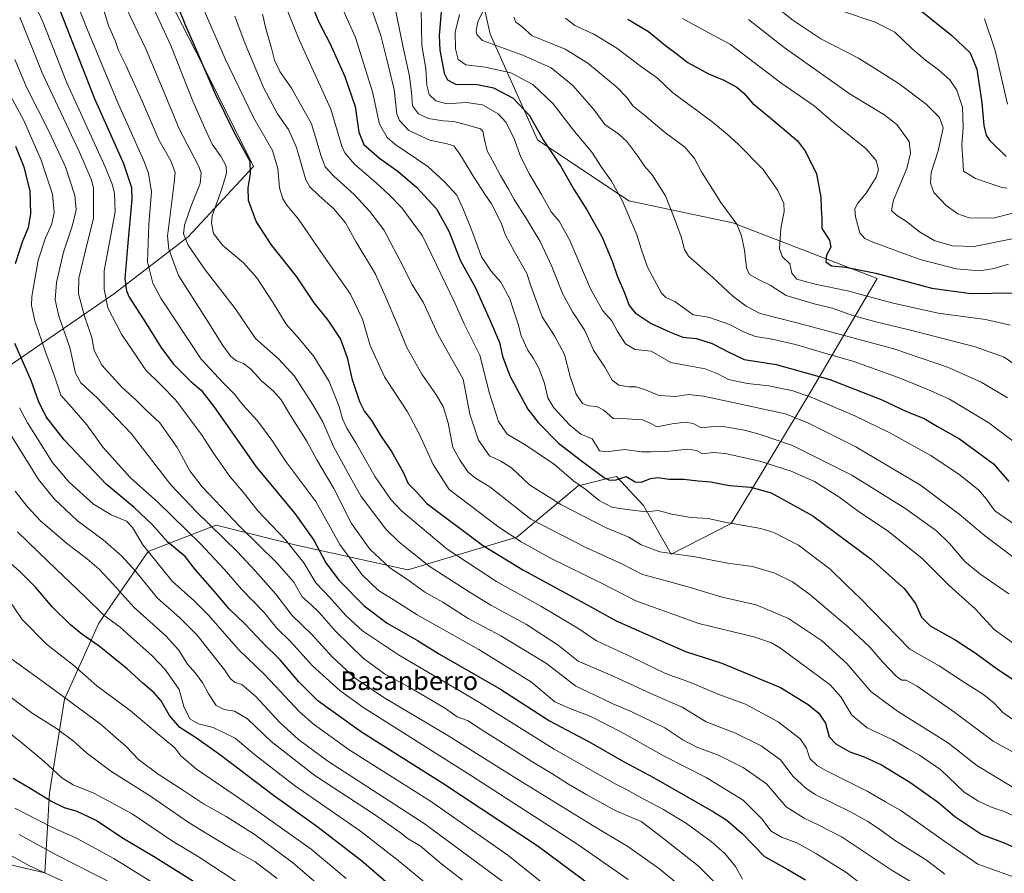
# Model space of a CAD drawing. Units: metres. Extents: x 617129 to 620568, y 4761822 to 4764194.
# Drawn here: x 618119 to 618541, y 4762252 to 4762618 of the extents above; entities that cross this region are included whole.
import ezdxf
from ezdxf.enums import TextEntityAlignment as Align

# ---------------------------------------------------------------- set-up
doc = ezdxf.new("R2010")
doc.units = ezdxf.units.M
doc.header["$MEASUREMENT"] = 0
for name, color, linetype, lineweight in [('Arbolado forestal CxS', 92, 'Continuous', 0), ('Curva de nivel maestra', 36, 'Continuous', 30), ('Curva de nivel normal', 36, 'Continuous', 0), ('Texto cartográfico', 19, 'Continuous', 0)]:
    doc.layers.add(name, color=color, linetype=linetype, lineweight=lineweight)
doc.styles.add('Arial', font='txt', dxfattribs={"height": 0.2})

# ---------------------------------------------------------------- blocks, each defined once
blk = doc.blocks.new('*U150')
at = {"layer": 'Arbolado forestal CxS', "color": 92, "linetype": 'Continuous', "lineweight": 0}
for points in [[(618080.8979, 4762263.1767, 1097.717), (618129.9567, 4762251.8319, 1091.5051), (618131.9915, 4762286.1581, 1074.523), (618138.3859, 4762326.2643, 1060.7983), (618153.1456, 4762358.8719, 1047.3513), (618174.2811, 4762389.6683, 1030.01), (618195.5331, 4762397.8811, 1019.0319), (618203.3253, 4762400.8921, 1014.5953), (618237.1022, 4762392.4985, 1004.5047), (618285.517, 4762381.7789, 989.0782), (618332.2989, 4762395.8047, 970.3613), (618358.6434, 4762417.7863, 956.1906), (618371.822, 4762421.0331, 951.0922), (618372.5159, 4762421.2041, 950.9596), (618375.0936, 4762421.8391, 950.9832), (618386.7075, 4762409.3079, 955.405), (618398.4429, 4762388.5229, 961.3903), (618424.2831, 4762401.6059, 955.9142), (618457.1359, 4762456.0733, 931.4674), (618486.8691, 4762506.6847, 902.5802), (618424.9263, 4762530.5417, 910.1796), (618380.3386, 4762540.0469, 918.9681), (618341.2219, 4762566.1455, 925.7835), (618320.869, 4762611.5739, 914.2256), (618309.311, 4762663.4827, 916.3681)], [(618180.2355, 4762632.3673, 975.7534), (618200.5037, 4762592.6541, 974.3458), (618219.4741, 4762554.8267, 973.3861), (618191.3464, 4762524.5623, 984.2263), (618159.3256, 4762499.9563, 1002.2398), (618114.0654, 4762468.8053, 1027.879), (618053.3834, 4762450.1289, 1058.5688), (618004.5291, 4762447.5047, 1084.6983), (617958.1025, 4762452.5367, 1113.8365), (617927.91, 4762476.2261, 1131.6948), (617912.1326, 4762512.8305, 1129.335), (617906.5314, 4762548.3135, 1118.406), (617872.0049, 4762570.6189, 1114.1158), (617879.335, 4762584.1151, 1106.9308), (617865.723, 4762602.9671, 1101.1109), (617826.3359, 4762604.2929, 1102.3035), (617789.6285, 4762596.1309, 1107.5805), (617763.4889, 4762603.3667, 1106.1733), (617737.2819, 4762615.0491, 1102.2924), (617719.7123, 4762600.8173, 1109.392), (617707.9592, 4762579.6857, 1119.5205), (617683.5641, 4762597.7449, 1110.1111), (617667.3945, 4762617.8301, 1100.5622)]]:
    blk.add_polyline3d(points, dxfattribs=at)
blk = doc.blocks.new('*U161')
at = {"layer": 'Curva de nivel normal', "color": 36, "linetype": 'Continuous', "lineweight": 0}
blk.add_polyline3d([(618117.05, 4762600.68, 1015), (618122.24, 4762588.49, 1015), (618131.7, 4762569.87, 1015), (618138.72, 4762554.56, 1015), (618142.75, 4762542.29, 1015), (618143.43, 4762536.23, 1015), (618141.78, 4762529.54, 1015), (618137.97, 4762518.05, 1015), (618134.9, 4762505.06, 1015), (618134.37, 4762497.61, 1015), (618135.98, 4762490.54, 1015), (618140.58, 4762477.14, 1015), (618143.07, 4762466.13, 1015), (618145.34, 4762461.91, 1015), (618152.28, 4762455.68, 1015), (618167.01, 4762440.23, 1015), (618183.96, 4762418.24, 1015), (618195.08, 4762406.43, 1015), (618212.47, 4762389.69, 1015), (618220.31, 4762381.2, 1015), (618228.92, 4762371.35, 1015), (618235.92, 4762362.13, 1015), (618244.42, 4762354.03, 1015), (618253.33, 4762344.34, 1015), (618262.93, 4762335.25, 1015), (618275.33, 4762326.98, 1015), (618302.73, 4762310.71, 1015), (618333.05, 4762291.71, 1015), (618364.66, 4762272.27, 1015), (618379.94, 4762263.16, 1015), (618393.11, 4762253.86, 1015), (618405.33, 4762243.82, 1015)], dxfattribs=at)
blk = doc.blocks.new('*U162')
at = {"layer": 'Curva de nivel normal', "color": 36, "linetype": 'Continuous', "lineweight": 0}
blk.add_polyline3d([(618119.08, 4762451.18, 1030), (618122.53, 4762444.88, 1030), (618126.26, 4762438.96, 1030), (618133.03, 4762427.92, 1030), (618140.3, 4762419.42, 1030), (618150.83, 4762409.96, 1030), (618158.37, 4762405.38, 1030), (618164.88, 4762402.66, 1030), (618167.58, 4762399.93, 1030), (618171.98, 4762392.45, 1030), (618184.56, 4762376.86, 1030), (618193.86, 4762368.68, 1030), (618200.11, 4762362.33, 1030), (618213, 4762347.54, 1030), (618224.37, 4762336.6, 1030), (618239.18, 4762320.85, 1030), (618244.97, 4762315.69, 1030), (618260.38, 4762304.63, 1030), (618295.36, 4762282.48, 1030), (618328.4, 4762259.42, 1030), (618362.54, 4762232.03, 1030)], dxfattribs=at)
blk = doc.blocks.new('*U163')
at = {"layer": 'Curva de nivel normal', "color": 36, "linetype": 'Continuous', "lineweight": 0}
blk.add_polyline3d([(618113.24, 4762588.82, 1020), (618120.94, 4762574.54, 1020), (618128.35, 4762557.44, 1020), (618133.2, 4762542.9, 1020), (618133.99, 4762534.96, 1020), (618132.93, 4762530.17, 1020), (618130.24, 4762524.19, 1020), (618127.12, 4762514.54, 1020), (618124.36, 4762498.93, 1020), (618124.28, 4762495.16, 1020), (618125.69, 4762488.59, 1020), (618130.34, 4762474.9, 1020), (618134.21, 4762464.37, 1020), (618136.74, 4762456.72, 1020), (618142.54, 4762450.3, 1020), (618147.95, 4762443.9, 1020), (618155.01, 4762434.25, 1020), (618166.7, 4762421.28, 1020), (618178.42, 4762410.73, 1020), (618196.65, 4762392.87, 1020), (618206.86, 4762382.08, 1020), (618214.27, 4762373.45, 1020), (618224.03, 4762363.48, 1020), (618229.43, 4762356.79, 1020), (618235.31, 4762351.07, 1020), (618244.74, 4762340.6, 1020), (618256.49, 4762330.03, 1020), (618266.33, 4762322.86, 1020), (618312.87, 4762293.37, 1020), (618358.12, 4762264.2, 1020), (618380.12, 4762248.97, 1020)], dxfattribs=at)
blk = doc.blocks.new('*U165')
at = {"layer": 'Curva de nivel normal', "color": 36, "linetype": 'Continuous', "lineweight": 0}
blk.add_polyline3d([(618307.96, 4762235.16, 1045), (618281.38, 4762257.08, 1045), (618265.29, 4762269.63, 1045), (618237, 4762289.26, 1045), (618219.88, 4762302.57, 1045), (618211.55, 4762309.51, 1045), (618202.16, 4762314.19, 1045), (618195.78, 4762315.73, 1045), (618192.17, 4762317.88, 1045), (618189.56, 4762323.1, 1045), (618187.5, 4762330.38, 1045), (618184.26, 4762335.14, 1045), (618181.39, 4762339.19, 1045), (618176.02, 4762344.94, 1045), (618166.84, 4762352.99, 1045), (618162.23, 4762357.11, 1045), (618155.35, 4762362.19, 1045), (618147.31, 4762370.03, 1045), (618131.31, 4762385.32, 1045), (618118.15, 4762398.11, 1045)], dxfattribs=at)
blk = doc.blocks.new('*U166')
at = {"layer": 'Curva de nivel normal', "color": 36, "linetype": 'Continuous', "lineweight": 0}
blk.add_polyline3d([(618107.81, 4762263.37, 1090), (618123.4, 4762254.85, 1090), (618138.95, 4762247.6, 1090)], dxfattribs=at)
blk = doc.blocks.new('*U167')
at = {"layer": 'Curva de nivel normal', "color": 36, "linetype": 'Continuous', "lineweight": 0}
blk.add_polyline3d([(618190.83, 4762238.57, 1080), (618159.47, 4762257.89, 1080), (618143.45, 4762266.63, 1080), (618132.92, 4762271.38, 1080), (618117.03, 4762279.47, 1080)], dxfattribs=at)
blk = doc.blocks.new('*U168')
at = {"layer": 'Curva de nivel normal', "color": 36, "linetype": 'Continuous', "lineweight": 0}
blk.add_polyline3d([(618142.18, 4762628.75, 995), (618147.47, 4762615.16, 995), (618160.88, 4762582.82, 995), (618172.43, 4762557.21, 995), (618174.37, 4762551.97, 995), (618175.69, 4762543.87, 995), (618174.53, 4762529.87, 995), (618173.92, 4762513.87, 995), (618176.26, 4762504.66, 995), (618179.65, 4762498.28, 995), (618197.02, 4762472.09, 995), (618206.41, 4762461.96, 995), (618211.19, 4762457.08, 995), (618214.77, 4762452.59, 995), (618221.14, 4762445.73, 995), (618227.2, 4762437.34, 995), (618233.32, 4762428.3, 995), (618246.12, 4762411.02, 995), (618256.48, 4762392.56, 995), (618265.99, 4762379.65, 995), (618273.05, 4762372.84, 995), (618279.27, 4762369.01, 995), (618289.64, 4762362.53, 995), (618315.98, 4762347.6, 995), (618338.55, 4762333.6, 995), (618348.58, 4762325.12, 995), (618355.55, 4762322.18, 995), (618364.08, 4762318.83, 995), (618377.17, 4762312.17, 995), (618395.56, 4762301.86, 995), (618413.44, 4762292.7, 995), (618429.4, 4762282.94, 995), (618437.37, 4762274.96, 995), (618441.42, 4762269.71, 995), (618445.77, 4762267.15, 995), (618452.44, 4762264.62, 995), (618460.78, 4762259.99, 995), (618467.34, 4762255.75, 995), (618473.45, 4762252.14, 995), (618480.14, 4762246.99, 995)], dxfattribs=at)
blk = doc.blocks.new('*U169')
at = {"layer": 'Curva de nivel normal', "color": 36, "linetype": 'Continuous', "lineweight": 0}
blk.add_polyline3d([(618119.26, 4762618.85, 1010), (618128.75, 4762594.96, 1010), (618144.82, 4762560.9, 1010), (618149.86, 4762549.33, 1010), (618150.75, 4762545.63, 1010), (618150.78, 4762532.54, 1010), (618147.3, 4762518.68, 1010), (618144.57, 4762506.86, 1010), (618144.43, 4762500.08, 1010), (618146.99, 4762490.63, 1010), (618150.06, 4762481.44, 1010), (618151.09, 4762475.83, 1010), (618154.32, 4762469.51, 1010), (618162.9, 4762460.16, 1010), (618169.15, 4762454.56, 1010), (618173.41, 4762450.26, 1010), (618179.21, 4762444.76, 1010), (618186.65, 4762434.29, 1010), (618192.1, 4762424.16, 1010), (618197.38, 4762417.34, 1010), (618213.71, 4762400.21, 1010), (618229.41, 4762384.79, 1010), (618236.63, 4762376.46, 1010), (618240.3, 4762370.23, 1010), (618243.8, 4762367.02, 1010), (618247.54, 4762363.42, 1010), (618254.63, 4762355.48, 1010), (618266.36, 4762343.91, 1010), (618275.52, 4762337.18, 1010), (618285.7, 4762331.67, 1010), (618301.79, 4762322.31, 1010), (618306.8, 4762318.78, 1010), (618311.2, 4762317.2, 1010), (618318.14, 4762312.52, 1010), (618327.71, 4762306.59, 1010), (618338.7, 4762299.54, 1010), (618347.36, 4762294.44, 1010), (618354.43, 4762289.86, 1010), (618362.38, 4762285.33, 1010), (618374.51, 4762278.49, 1010), (618385.64, 4762273.78, 1010), (618393.41, 4762268.03, 1010), (618410.02, 4762254.85, 1010), (618416.78, 4762248.06, 1010)], dxfattribs=at)
blk = doc.blocks.new('*U170')
at = {"layer": 'Curva de nivel normal', "color": 36, "linetype": 'Continuous', "lineweight": 0}
blk.add_polyline3d([(618160.38, 4762246.46, 1085), (618134.82, 4762259.58, 1085), (618118.86, 4762268.19, 1085)], dxfattribs=at)
blk = doc.blocks.new('*U171')
at = {"layer": 'Curva de nivel normal', "color": 36, "linetype": 'Continuous', "lineweight": 0}
blk.add_polyline3d([(618121.98, 4762632.22, 1005), (618129.28, 4762616.52, 1005), (618139.43, 4762590.66, 1005), (618155.79, 4762554.57, 1005), (618158.75, 4762547.13, 1005), (618159.75, 4762543.32, 1005), (618160.1, 4762535.33, 1005), (618155.4, 4762510.01, 1005), (618155.31, 4762502.09, 1005), (618156.89, 4762494.17, 1005), (618162.87, 4762482.86, 1005), (618173.26, 4762467.38, 1005), (618179.65, 4762461.05, 1005), (618186.09, 4762454.5, 1005), (618197.35, 4762439.45, 1005), (618202.2, 4762431.81, 1005), (618209.21, 4762421.81, 1005), (618215.07, 4762414.92, 1005), (618221.33, 4762407.13, 1005), (618233.06, 4762394.65, 1005), (618240.94, 4762384.81, 1005), (618246.18, 4762376.15, 1005), (618251.94, 4762370.01, 1005), (618259.02, 4762362.23, 1005), (618266.19, 4762355.53, 1005), (618281.52, 4762345.29, 1005), (618316.3, 4762324.83, 1005), (618348.29, 4762304.9, 1005), (618374.5, 4762289.95, 1005), (618379.09, 4762287.75, 1005), (618384.91, 4762284.44, 1005), (618395.16, 4762279.03, 1005), (618405.1, 4762272.97, 1005), (618415.69, 4762265.22, 1005), (618421.45, 4762260.11, 1005), (618426.12, 4762254.49, 1005), (618429.11, 4762249.14, 1005)], dxfattribs=at)
blk = doc.blocks.new('*U173')
at = {"layer": 'Curva de nivel normal', "color": 36, "linetype": 'Continuous', "lineweight": 0}
blk.add_polyline3d([(618222.38, 4762241.19, 1070), (618196.05, 4762258.52, 1070), (618184.31, 4762265.68, 1070), (618167.31, 4762277.08, 1070), (618150.97, 4762285.99, 1070), (618142.12, 4762289.49, 1070), (618137.25, 4762292.57, 1070), (618129.51, 4762299.73, 1070), (618120.21, 4762307.48, 1070), (618106.9, 4762317.97, 1070)], dxfattribs=at)
blk = doc.blocks.new('*U174')
at = {"layer": 'Curva de nivel normal', "color": 36, "linetype": 'Continuous', "lineweight": 0}
blk.add_polyline3d([(618506.51, 4762244.79, 990), (618492.89, 4762253.05, 990), (618471.87, 4762267.14, 990), (618461.6, 4762272.46, 990), (618455.52, 4762275.32, 990), (618447.76, 4762280.06, 990), (618439.37, 4762289.96, 990), (618429.38, 4762297.02, 990), (618419.1, 4762302.08, 990), (618409.48, 4762305.64, 990), (618403.46, 4762308.84, 990), (618395.84, 4762313.94, 990), (618381.4, 4762321, 990), (618373.47, 4762324.32, 990), (618367.94, 4762327.06, 990), (618357.65, 4762331.84, 990), (618345.02, 4762341.65, 990), (618325.45, 4762353.42, 990), (618311.4, 4762360.94, 990), (618300.55, 4762367.92, 990), (618292.93, 4762372.22, 990), (618285.07, 4762377.88, 990), (618277.92, 4762382.58, 990), (618269.34, 4762390.56, 990), (618261.47, 4762401.69, 990), (618253.84, 4762416.7, 990), (618246.52, 4762428.99, 990), (618242.45, 4762436.65, 990), (618235.28, 4762447.92, 990), (618231.24, 4762454.69, 990), (618227.77, 4762458.56, 990), (618222.92, 4762462.68, 990), (618218.05, 4762467.94, 990), (618215.11, 4762470.33, 990), (618212.12, 4762471.34, 990), (618209.62, 4762473.23, 990), (618206.28, 4762477.93, 990), (618198.78, 4762489.9, 990), (618187.21, 4762508.02, 990), (618183.05, 4762519.36, 990), (618182.51, 4762524.89, 990), (618185.28, 4762546.67, 990), (618185.84, 4762552.16, 990), (618183.92, 4762557.19, 990), (618178.86, 4762566.13, 990), (618171.76, 4762582.52, 990), (618164.67, 4762598.2, 990), (618161.53, 4762604.5, 990), (618160.04, 4762608.86, 990), (618157.2, 4762615.21, 990), (618154.59, 4762623.54, 990)], dxfattribs=at)
blk = doc.blocks.new('*U175')
at = {"layer": 'Curva de nivel normal', "color": 36, "linetype": 'Continuous', "lineweight": 0}
blk.add_polyline3d([(618104.99, 4762455.9, 1035), (618127.27, 4762420.56, 1035), (618133.88, 4762412.22, 1035), (618143.94, 4762402.85, 1035), (618154.88, 4762394.64, 1035), (618162.75, 4762387.77, 1035), (618168.92, 4762381, 1035), (618178.26, 4762369.64, 1035), (618187.62, 4762361.27, 1035), (618195.26, 4762353.78, 1035), (618206.95, 4762338.93, 1035), (618209.55, 4762335.01, 1035), (618211.48, 4762333.51, 1035), (618214.42, 4762332.55, 1035), (618220.42, 4762327.49, 1035), (618230.64, 4762316.31, 1035), (618238.64, 4762308.93, 1035), (618251.31, 4762299.71, 1035), (618292.64, 4762273.01, 1035), (618327.65, 4762247.07, 1035)], dxfattribs=at)
blk = doc.blocks.new('*U176')
at = {"layer": 'Curva de nivel normal', "color": 36, "linetype": 'Continuous', "lineweight": 0}
blk.add_polyline3d([(618117.27, 4762415.5, 1040), (618122.3, 4762408.97, 1040), (618128.08, 4762402.84, 1040), (618139.18, 4762393.16, 1040), (618148.28, 4762386.34, 1040), (618153.27, 4762382.06, 1040), (618159.21, 4762375.62, 1040), (618168.21, 4762365.62, 1040), (618181.76, 4762353.44, 1040), (618187.25, 4762347.48, 1040), (618191.06, 4762341.33, 1040), (618194.52, 4762337.41, 1040), (618197.68, 4762333.22, 1040), (618200.05, 4762328.59, 1040), (618203.42, 4762323.63, 1040), (618206.83, 4762321.86, 1040), (618211.28, 4762321.11, 1040), (618216.77, 4762317.8, 1040), (618226.99, 4762308.2, 1040), (618245.68, 4762293.57, 1040), (618271.25, 4762276.79, 1040), (618282.3, 4762269.13, 1040), (618285.7, 4762266.4, 1040), (618290.86, 4762263.33, 1040), (618300.15, 4762255.57, 1040), (618308.96, 4762248.61, 1040)], dxfattribs=at)
blk = doc.blocks.new('*U177')
at = {"layer": 'Curva de nivel normal', "color": 36, "linetype": 'Continuous', "lineweight": 0}
blk.add_polyline3d([(618229.55, 4762249.35, 1065), (618220.18, 4762256.5, 1065), (618211.39, 4762261.36, 1065), (618202.15, 4762267.01, 1065), (618191.77, 4762273.22, 1065), (618175.22, 4762284.62, 1065), (618158.18, 4762295.47, 1065), (618147.76, 4762303.31, 1065), (618142.22, 4762308.29, 1065), (618134.88, 4762313.68, 1065), (618124.52, 4762320.24, 1065), (618111.01, 4762330.25, 1065)], dxfattribs=at)
blk = doc.blocks.new('*U178')
at = {"layer": 'Curva de nivel normal', "color": 36, "linetype": 'Continuous', "lineweight": 0}
blk.add_polyline3d([(618254.23, 4762240.59, 1060), (618236.12, 4762256.27, 1060), (618220.07, 4762268.1, 1060), (618207.64, 4762276, 1060), (618197.92, 4762281.4, 1060), (618189.83, 4762286.8, 1060), (618178.5, 4762294.15, 1060), (618170.09, 4762300.43, 1060), (618164.74, 4762306.06, 1060), (618153.6, 4762315.68, 1060), (618129.6, 4762333.49, 1060), (618115.3, 4762343.77, 1060)], dxfattribs=at)
blk = doc.blocks.new('*U180')
at = {"layer": 'Curva de nivel normal', "color": 36, "linetype": 'Continuous', "lineweight": 0}
blk.add_polyline3d([(618546.09, 4762524.06, 890), (618528.46, 4762520.45, 890), (618519.18, 4762520.73, 890), (618511.52, 4762522.82, 890), (618504.95, 4762526.72, 890), (618499.46, 4762531.18, 890), (618495.13, 4762533.86, 890), (618492.98, 4762535.85, 890), (618493.85, 4762540.39, 890), (618499.6, 4762553.86, 890), (618501.2, 4762560.5, 890), (618500.62, 4762565.44, 890), (618495.3, 4762572.79, 890), (618489.67, 4762577.1, 890), (618475.24, 4762585.84, 890), (618446.99, 4762605.87, 890), (618431.64, 4762617.86, 890)], dxfattribs=at)
blk = doc.blocks.new('*U182')
at = {"layer": 'Curva de nivel normal', "color": 36, "linetype": 'Continuous', "lineweight": 0}
blk.add_polyline3d([(618259.15, 4762249.34, 1055), (618244.14, 4762261.9, 1055), (618215.09, 4762282.53, 1055), (618194.94, 4762296.25, 1055), (618188.3, 4762302.04, 1055), (618185.64, 4762305.42, 1055), (618177.4, 4762312.21, 1055), (618166.58, 4762321.48, 1055), (618152.25, 4762331.96, 1055), (618142.34, 4762340.7, 1055), (618130.62, 4762349.85, 1055), (618120.24, 4762360.46, 1055), (618113.65, 4762370.21, 1055)], dxfattribs=at)
blk = doc.blocks.new('*U183')
at = {"layer": 'Curva de nivel normal', "color": 36, "linetype": 'Continuous', "lineweight": 0}
blk.add_polyline3d([(618164.96, 4762622.52, 985), (618173.12, 4762605.49, 985), (618180.42, 4762588.27, 985), (618187.66, 4762570.59, 985), (618195.79, 4762555.06, 985), (618196.96, 4762552.02, 985), (618196.58, 4762547.42, 985), (618192.66, 4762537.87, 985), (618189.76, 4762529.66, 985), (618189.36, 4762525.92, 985), (618191.44, 4762521, 985), (618198.62, 4762510.51, 985), (618211.57, 4762493.8, 985), (618220.28, 4762481.04, 985), (618230.12, 4762472.24, 985), (618236.98, 4762464.77, 985), (618244.65, 4762452.77, 985), (618249.17, 4762445.26, 985), (618253.69, 4762434.66, 985), (618259.75, 4762423.64, 985), (618265.62, 4762413.17, 985), (618276.17, 4762399.16, 985), (618281.68, 4762393.81, 985), (618294.73, 4762383.36, 985), (618312.38, 4762372.02, 985), (618321.11, 4762366.61, 985), (618336.52, 4762358.34, 985), (618349.99, 4762349.5, 985), (618358.56, 4762342.53, 985), (618372.32, 4762336.77, 985), (618391.36, 4762328.06, 985), (618403.26, 4762322.79, 985), (618413.52, 4762316.55, 985), (618426.15, 4762311.64, 985), (618437.04, 4762306.24, 985), (618445.38, 4762300.26, 985), (618450.81, 4762293.18, 985), (618456.2, 4762288.1, 985), (618460.24, 4762285.44, 985), (618475.38, 4762277.9, 985), (618482.79, 4762273.86, 985), (618487.78, 4762270.51, 985), (618494.25, 4762265.88, 985), (618508.02, 4762257.28, 985), (618515.82, 4762251.22, 985)], dxfattribs=at)
blk = doc.blocks.new('*U184')
at = {"layer": 'Curva de nivel maestra', "color": 36, "linetype": 'Continuous', "lineweight": 30}
blk.add_polyline3d([(618195.93, 4762246.69, 1075), (618176.5, 4762258.88, 1075), (618163.22, 4762266.74, 1075), (618151.94, 4762274.22, 1075), (618143.78, 4762278.1, 1075), (618138.3, 4762279.74, 1075), (618132.47, 4762282.56, 1075), (618123.64, 4762288.01, 1075), (618116.34, 4762292.21, 1075)], dxfattribs=at)
blk = doc.blocks.new('*U185')
at = {"layer": 'Curva de nivel maestra', "color": 36, "linetype": 'Continuous', "lineweight": 30}
blk.add_polyline3d([(618136.62, 4762621.12, 1000), (618151.06, 4762584.23, 1000), (618163.7, 4762555.99, 1000), (618167.02, 4762545.8, 1000), (618167.25, 4762540.75, 1000), (618165.34, 4762520.24, 1000), (618164.28, 4762506.51, 1000), (618164.89, 4762501.37, 1000), (618166.1, 4762498.66, 1000), (618173.33, 4762487.43, 1000), (618179.71, 4762477.28, 1000), (618185.12, 4762470.01, 1000), (618192.48, 4762462.48, 1000), (618196.98, 4762458.81, 1000), (618202.64, 4762451.42, 1000), (618220.6, 4762425.91, 1000), (618237.17, 4762405.91, 1000), (618245.31, 4762394.53, 1000), (618250.46, 4762384.82, 1000), (618256.07, 4762377.18, 1000), (618266.86, 4762366.36, 1000), (618276.76, 4762358.9, 1000), (618289.72, 4762351.42, 1000), (618299.22, 4762345.54, 1000), (618325.32, 4762330.61, 1000), (618346.33, 4762317.03, 1000), (618363.62, 4762307.82, 1000), (618378.02, 4762299.55, 1000), (618390.98, 4762292.72, 1000), (618416.68, 4762278.02, 1000), (618422.34, 4762274.35, 1000), (618428.92, 4762268.65, 1000), (618438.5, 4762258.81, 1000), (618448.56, 4762253.19, 1000), (618456.17, 4762248.8, 1000)], dxfattribs=at)
blk = doc.blocks.new('*U186')
at = {"layer": 'Curva de nivel maestra', "color": 36, "linetype": 'Continuous', "lineweight": 30}
blk.add_polyline3d([(618294.53, 4762232.09, 1050), (618265.75, 4762256.88, 1050), (618246.51, 4762271.72, 1050), (618228.05, 4762284.92, 1050), (618205.43, 4762302.15, 1050), (618195.01, 4762309.59, 1050), (618187.8, 4762314.19, 1050), (618183.38, 4762319.26, 1050), (618179.77, 4762325.64, 1050), (618176.83, 4762329.04, 1050), (618171.89, 4762333.1, 1050), (618165.17, 4762339.28, 1050), (618153.28, 4762349.09, 1050), (618145.76, 4762354.22, 1050), (618140.97, 4762358.2, 1050), (618133.1, 4762365.89, 1050), (618126, 4762374.16, 1050), (618119.27, 4762381.07, 1050), (618111.23, 4762388.13, 1050)], dxfattribs=at)
blk = doc.blocks.new('*U187')
at = {"layer": 'Curva de nivel maestra', "color": 36, "linetype": 'Continuous', "lineweight": 30}
for points in [[(618370.4, 4762241.6, 1025), (618341.42, 4762263.03, 1025), (618300.61, 4762290.18, 1025), (618265.74, 4762312.16, 1025), (618246.98, 4762325.62, 1025), (618238.86, 4762333.68, 1025), (618230.79, 4762343.11, 1025), (618223.1, 4762350.79, 1025), (618215.78, 4762358.41, 1025), (618209, 4762365.05, 1025), (618201.82, 4762373.41, 1025), (618194.47, 4762381.81, 1025), (618190.12, 4762387.47, 1025), (618182.68, 4762393.68, 1025), (618175.89, 4762401.21, 1025), (618168.22, 4762408.5, 1025), (618156.2, 4762418.54, 1025), (618138.2, 4762437.52, 1025), (618130.5, 4762447.42, 1025), (618127.21, 4762454.11, 1025), (618124.11, 4762463, 1025), (618117.09, 4762478.89, 1025)], [(618117.35, 4762513.13, 1025), (618120.54, 4762522.89, 1025), (618122.9, 4762528.6, 1025), (618123.98, 4762534.45, 1025), (618123.68, 4762544.35, 1025), (618121.12, 4762554.45, 1025), (618117.42, 4762563.29, 1025)]]:
    blk.add_polyline3d(points, dxfattribs=at)

msp = doc.modelspace()

# ---------------------------------------------------------------- linework, layer by layer
at = {"layer": 'Arbolado forestal CxS', "color": 92, "linetype": 'Continuous', "lineweight": 0}
for points in [[(618309.31, 4762663.48, 916.37), (618320.87, 4762611.57, 914.23), (618341.22, 4762566.15, 925.78), (618380.34, 4762540.05, 918.97), (618424.93, 4762530.54, 910.18), (618486.87, 4762506.68, 902.58), (618457.14, 4762456.07, 931.47), (618424.28, 4762401.61, 955.91), (618398.44, 4762388.52, 961.39), (618386.71, 4762409.31, 955.4), (618375.09, 4762421.84, 950.98), (618372.52, 4762421.2, 950.96), (618371.82, 4762421.03, 951.09), (618358.64, 4762417.79, 956.19), (618332.3, 4762395.8, 970.36), (618285.52, 4762381.78, 989.08), (618237.1, 4762392.5, 1004.5), (618203.33, 4762400.89, 1014.6), (618195.53, 4762397.88, 1019.03), (618174.28, 4762389.67, 1030.01), (618153.15, 4762358.87, 1047.35), (618138.39, 4762326.26, 1060.8), (618131.99, 4762286.16, 1074.52), (618129.96, 4762251.83, 1091.51), (618129.96, 4762251.83, 1091.51), (618080.9, 4762263.18, 1097.72)], [(618309.31, 4762663.48, 916.37), (618320.87, 4762611.57, 914.23), (618341.22, 4762566.15, 925.78), (618380.34, 4762540.05, 918.97), (618424.93, 4762530.54, 910.18), (618486.87, 4762506.68, 902.58), (618457.14, 4762456.07, 931.47), (618424.28, 4762401.61, 955.91), (618398.44, 4762388.52, 961.39), (618386.71, 4762409.31, 955.4), (618375.09, 4762421.84, 950.98), (618372.52, 4762421.2, 950.96), (618371.82, 4762421.03, 951.09), (618358.64, 4762417.79, 956.19), (618332.3, 4762395.8, 970.36), (618285.52, 4762381.78, 989.08), (618237.1, 4762392.5, 1004.5), (618203.33, 4762400.89, 1014.6), (618195.53, 4762397.88, 1019.03), (618174.28, 4762389.67, 1030.01), (618153.15, 4762358.87, 1047.35), (618138.39, 4762326.26, 1060.8), (618131.99, 4762286.16, 1074.52), (618129.96, 4762251.83, 1091.51), (618080.9, 4762263.18, 1097.72)], [(618309.31, 4762663.48, 916.37), (618320.87, 4762611.57, 914.23), (618341.22, 4762566.15, 925.78), (618380.34, 4762540.05, 918.97), (618424.93, 4762530.54, 910.18), (618486.87, 4762506.68, 902.58), (618457.14, 4762456.07, 931.47), (618424.28, 4762401.61, 955.91), (618398.44, 4762388.52, 961.39), (618386.71, 4762409.31, 955.4), (618375.09, 4762421.84, 950.98), (618372.52, 4762421.2, 950.96), (618371.82, 4762421.03, 951.09), (618358.64, 4762417.79, 956.19), (618332.3, 4762395.8, 970.36), (618285.52, 4762381.78, 989.08), (618237.1, 4762392.5, 1004.5), (618203.33, 4762400.89, 1014.6), (618195.53, 4762397.88, 1019.03), (618174.28, 4762389.67, 1030.01), (618153.15, 4762358.87, 1047.35), (618138.39, 4762326.26, 1060.8), (618131.99, 4762286.16, 1074.52), (618129.96, 4762251.83, 1091.51), (618080.9, 4762263.18, 1097.72)], [(617872, 4762570.62, 1114.12), (617906.53, 4762548.31, 1118.41), (617912.13, 4762512.83, 1129.34), (617927.91, 4762476.23, 1131.69), (617958.1, 4762452.54, 1113.84), (618004.53, 4762447.5, 1084.7), (618053.38, 4762450.13, 1058.57), (618114.07, 4762468.81, 1027.88), (618159.33, 4762499.96, 1002.24), (618191.35, 4762524.56, 984.23), (618219.47, 4762554.83, 973.39), (618200.5, 4762592.65, 974.35), (618180.24, 4762632.37, 975.75)], [(617872, 4762570.62, 1114.12), (617906.53, 4762548.31, 1118.41), (617912.13, 4762512.83, 1129.34), (617927.91, 4762476.23, 1131.69), (617958.1, 4762452.54, 1113.84), (618004.53, 4762447.5, 1084.7), (618053.38, 4762450.13, 1058.57), (618114.07, 4762468.81, 1027.88), (618159.33, 4762499.96, 1002.24), (618191.35, 4762524.56, 984.23), (618219.47, 4762554.83, 973.39), (618200.5, 4762592.65, 974.35), (618180.24, 4762632.37, 975.75)], [(618114.07, 4762468.81, 1027.88), (618159.33, 4762499.96, 1002.24), (618191.35, 4762524.56, 984.23), (618219.47, 4762554.83, 973.39), (618200.5, 4762592.65, 974.35), (618180.24, 4762632.37, 975.75)]]:
    msp.add_polyline3d(points, dxfattribs=at)
at = {"layer": 'Curva de nivel maestra', "color": 36, "linetype": 'Continuous', "lineweight": 30}
for points in [[(618241.83, 4762630.26, 950), (618247.48, 4762616.68, 950), (618252.11, 4762607.66, 950), (618258.64, 4762593.37, 950), (618262.99, 4762580.43, 950), (618264.63, 4762569.5, 950), (618266.68, 4762564.18, 950), (618273.38, 4762558.37, 950), (618281.4, 4762552.64, 950), (618289.33, 4762545.85, 950), (618297.93, 4762536.56, 950), (618303.15, 4762527.04, 950), (618308.2, 4762514.26, 950), (618314.42, 4762503, 950), (618321.12, 4762488.01, 950), (618324.84, 4762479.22, 950), (618326.24, 4762473.45, 950), (618329.39, 4762464.92, 950), (618337.05, 4762450.74, 950), (618341.54, 4762444.95, 950), (618350.25, 4762436.16, 950), (618360.01, 4762428.58, 950), (618369.89, 4762421.23, 950), (618372.04, 4762420.18, 950), (618374.93, 4762420.37, 950), (618379.25, 4762421.75, 950), (618383.1, 4762419.45, 950), (618385.82, 4762419.3, 950), (618389.7, 4762420.98, 950), (618392.82, 4762421.34, 950), (618397.58, 4762420.67, 950), (618403.84, 4762420.68, 950), (618410.06, 4762419.93, 950), (618415.39, 4762419.45, 950), (618423.54, 4762417.96, 950), (618432.65, 4762417.16, 950), (618441.32, 4762414.76, 950), (618459.29, 4762404.93, 950), (618484.3, 4762386.32, 950), (618498.41, 4762373.74, 950), (618503.23, 4762367.36, 950), (618505.85, 4762361.42, 950), (618509.54, 4762357.77, 950), (618520.31, 4762351.81, 950), (618528.88, 4762346.23, 950), (618538.49, 4762339.12, 950), (618557.91, 4762326.31, 950)], [(618300.44, 4762628.29, 925), (618298.96, 4762610.76, 925), (618299.27, 4762604.59, 925), (618301.2, 4762594.77, 925), (618302.53, 4762592, 925), (618306.26, 4762589.94, 925), (618314.74, 4762590.01, 925), (618322.31, 4762588.51, 925), (618330.8, 4762584.02, 925), (618337.77, 4762576.66, 925), (618343.67, 4762566.22, 925), (618351.11, 4762555, 925), (618356.91, 4762544.8, 925), (618362.34, 4762536.22, 925), (618368.82, 4762524.7, 925), (618373.24, 4762514.21, 925), (618375.35, 4762507.89, 925), (618378.5, 4762500.6, 925), (618380.47, 4762495.13, 925), (618383.08, 4762491.95, 925), (618389.98, 4762487.4, 925), (618397.83, 4762483.8, 925), (618403.51, 4762481.54, 925), (618409.42, 4762480.94, 925), (618416.13, 4762478.81, 925), (618423.23, 4762475.1, 925), (618429.74, 4762471.96, 925), (618443.57, 4762469.78, 925), (618466.6, 4762463.37, 925), (618488.55, 4762454.8, 925), (618499.4, 4762449.63, 925), (618507.05, 4762446.7, 925), (618512.69, 4762443.22, 925), (618522.09, 4762437.95, 925), (618536.75, 4762427.28, 925), (618543.27, 4762419.59, 925)], [(618186.95, 4762623.34, 975), (618190.19, 4762615.24, 975), (618195.02, 4762604.56, 975), (618202.86, 4762586.26, 975), (618211.2, 4762569.1, 975), (618217.78, 4762557.01, 975), (618217.93, 4762551.61, 975), (618216.93, 4762545.55, 975), (618217.05, 4762540.25, 975), (618220.5, 4762531.07, 975), (618226.85, 4762521.29, 975), (618237.81, 4762507.37, 975), (618245.26, 4762496.23, 975), (618251.32, 4762488.8, 975), (618256.76, 4762480.76, 975), (618259.55, 4762472.77, 975), (618261.59, 4762463.77, 975), (618264.84, 4762453.91, 975), (618266.94, 4762449.71, 975), (618270, 4762445.75, 975), (618274.12, 4762439.01, 975), (618278.6, 4762432.46, 975), (618283.63, 4762423.68, 975), (618285.78, 4762418.79, 975), (618288.95, 4762415.5, 975), (618293.74, 4762410.21, 975), (618317.61, 4762392.4, 975), (618334.88, 4762381.75, 975), (618362.99, 4762366.47, 975), (618374.85, 4762359.82, 975), (618404.59, 4762346.8, 975), (618420.25, 4762341.78, 975), (618445.34, 4762331.23, 975), (618457.3, 4762323.96, 975), (618461.77, 4762320.33, 975), (618464.74, 4762315.93, 975), (618466.3, 4762310.16, 975), (618469.16, 4762307.14, 975), (618475.18, 4762303.71, 975), (618481.33, 4762301.53, 975), (618488.68, 4762298.18, 975), (618501.22, 4762290.46, 975), (618513.13, 4762281.97, 975), (618520.21, 4762276, 975), (618525.7, 4762272.28, 975), (618531.78, 4762268.29, 975), (618541.26, 4762264.63, 975), (618553.58, 4762259.06, 975)], [(618501.39, 4762625, 875), (618518.8, 4762610.91, 875), (618526.73, 4762603.47, 875), (618529.59, 4762596.47, 875), (618531.72, 4762582.08, 875), (618532.54, 4762572.29, 875), (618533.59, 4762568.17, 875), (618534.98, 4762566.01, 875), (618542.18, 4762558.99, 875)], [(618379.88, 4762617.92, 900), (618388.85, 4762612.62, 900), (618396.06, 4762606.66, 900), (618400.44, 4762603.32, 900), (618405.64, 4762599.38, 900), (618414.46, 4762594.45, 900), (618421.06, 4762591.81, 900), (618426.6, 4762588.82, 900), (618429.68, 4762586.24, 900), (618433.41, 4762581.97, 900), (618440.72, 4762575.94, 900), (618452.7, 4762565.78, 900), (618456.14, 4762561.14, 900), (618460.82, 4762551.6, 900), (618462.71, 4762541.54, 900), (618462.81, 4762536.54, 900), (618463.1, 4762532.54, 900), (618463.08, 4762528.21, 900), (618466.46, 4762523.21, 900), (618466.97, 4762520.21, 900), (618465.16, 4762516.72, 900), (618464.86, 4762513.83, 900), (618467.29, 4762512.16, 900), (618473.37, 4762511.58, 900), (618486.28, 4762508.97, 900), (618510.26, 4762502.63, 900), (618527.07, 4762500.35, 900), (618544.86, 4762500.63, 900)]]:
    msp.add_polyline3d(points, dxfattribs=at)
at = {"layer": 'Curva de nivel normal', "color": 36, "linetype": 'Continuous', "lineweight": 0}
for points in [[(618226.95, 4762639.02, 955), (618239.16, 4762608.74, 955), (618252.63, 4762579.36, 955), (618257.28, 4762563.47, 955), (618258.53, 4762560.58, 955), (618262.7, 4762555.81, 955), (618272.14, 4762547.66, 955), (618277.5, 4762542.68, 955), (618282.96, 4762537.01, 955), (618291.84, 4762525.07, 955), (618305.75, 4762496.3, 955), (618309.68, 4762487.23, 955), (618316.44, 4762473.8, 955), (618320.63, 4762457.45, 955), (618324.49, 4762445.42, 955), (618328.2, 4762440.01, 955), (618336.2, 4762435.27, 955), (618348.42, 4762426.89, 955), (618356.74, 4762419.84, 955), (618361.93, 4762416.21, 955), (618367.61, 4762411.49, 955), (618373.11, 4762408.65, 955), (618379.45, 4762407.66, 955), (618387.79, 4762406.67, 955), (618392.94, 4762407.15, 955), (618398.81, 4762405.6, 955), (618407.06, 4762404.26, 955), (618414.37, 4762403.75, 955), (618421.58, 4762402.18, 955), (618436.99, 4762399.55, 955), (618442.55, 4762397.71, 955), (618453.12, 4762392.3, 955), (618466.62, 4762382.12, 955), (618473.67, 4762375.12, 955), (618479.72, 4762369.48, 955), (618500.86, 4762347.72, 955), (618513.43, 4762340.61, 955), (618524.7, 4762333.2, 955), (618532.46, 4762328.32, 955), (618537.01, 4762324.58, 955), (618540.74, 4762320.6, 955), (618547.26, 4762315.93, 955)], [(618253.01, 4762632.8, 945), (618263.11, 4762610.1, 945), (618270.48, 4762586.79, 945), (618273.43, 4762572.94, 945), (618276.79, 4762567.14, 945), (618280.05, 4762564.28, 945), (618294.23, 4762554.79, 945), (618301.36, 4762548.24, 945), (618306.6, 4762542.49, 945), (618309.45, 4762536.16, 945), (618313.09, 4762527.37, 945), (618317.23, 4762516.02, 945), (618321.31, 4762509.88, 945), (618325.42, 4762505.18, 945), (618329.26, 4762498.07, 945), (618330.9, 4762493.12, 945), (618332.9, 4762487.12, 945), (618334.13, 4762482.09, 945), (618337.04, 4762475.94, 945), (618339.48, 4762472.38, 945), (618341.78, 4762468.22, 945), (618344.09, 4762462.2, 945), (618345.68, 4762455.53, 945), (618348.19, 4762451.27, 945), (618354.88, 4762443.99, 945), (618359.74, 4762439.95, 945), (618364.63, 4762438.01, 945), (618366.7, 4762434.58, 945), (618367.75, 4762432.86, 945), (618370.63, 4762432.44, 945), (618378.58, 4762433.36, 945), (618385.78, 4762432.32, 945), (618389.97, 4762432.44, 945), (618396.35, 4762432.5, 945), (618405.65, 4762433.5, 945), (618409.32, 4762432.95, 945), (618411.95, 4762431.57, 945), (618416.47, 4762432.08, 945), (618421.73, 4762431.6, 945), (618436.46, 4762428.34, 945), (618449.98, 4762424.14, 945), (618459.94, 4762419.65, 945), (618470.44, 4762413.12, 945), (618478.69, 4762406.99, 945), (618491.66, 4762398.15, 945), (618506.11, 4762386.67, 945), (618517.59, 4762375.12, 945), (618528.91, 4762365.08, 945), (618536.98, 4762356.18, 945), (618563.24, 4762337.35, 945)], [(618196.01, 4762627.08, 970), (618207.19, 4762600.9, 970), (618219.43, 4762575.77, 970), (618227.56, 4762561.68, 970), (618229.78, 4762553.87, 970), (618230.5, 4762545.54, 970), (618231.95, 4762540.87, 970), (618233.76, 4762538.2, 970), (618238.68, 4762532.18, 970), (618249.53, 4762516.29, 970), (618260.98, 4762499.99, 970), (618266.19, 4762489.21, 970), (618269.44, 4762477.99, 970), (618275.51, 4762464.52, 970), (618285.51, 4762449.59, 970), (618290.51, 4762440.03, 970), (618296.5, 4762426.92, 970), (618303.32, 4762416.28, 970), (618324.64, 4762400.13, 970), (618334.12, 4762393.74, 970), (618346.98, 4762386.62, 970), (618368.65, 4762375.99, 970), (618383.32, 4762368.46, 970), (618410.32, 4762358.71, 970), (618433.95, 4762352.97, 970), (618441.59, 4762350.5, 970), (618444.95, 4762348.47, 970), (618466.72, 4762332.46, 970), (618471.19, 4762327.26, 970), (618475.92, 4762319.41, 970), (618482.49, 4762313.97, 970), (618493.6, 4762308.8, 970), (618500.09, 4762304.95, 970), (618504.99, 4762302.34, 970), (618514.12, 4762295.97, 970), (618524.18, 4762286.37, 970), (618529.98, 4762282.72, 970), (618535.41, 4762280.08, 970), (618541.33, 4762278.07, 970), (618547.71, 4762275.14, 970)], [(618279.46, 4762626.28, 935), (618283.42, 4762606.56, 935), (618286.29, 4762593.54, 935), (618287.2, 4762586.5, 935), (618287.58, 4762580.8, 935), (618290.13, 4762577.36, 935), (618294.47, 4762575.3, 935), (618300.75, 4762574.36, 935), (618305.36, 4762574.07, 935), (618310.29, 4762572.82, 935), (618316.7, 4762570.92, 935), (618317.69, 4762569.85, 935), (618318.29, 4762566.85, 935), (618319.55, 4762561.44, 935), (618321.72, 4762557.62, 935), (618325.27, 4762550.89, 935), (618328.8, 4762545.04, 935), (618331.2, 4762540.55, 935), (618336.51, 4762532.38, 935), (618342.28, 4762522.54, 935), (618347.34, 4762511.86, 935), (618352.1, 4762499.94, 935), (618356.25, 4762492.46, 935), (618361.53, 4762484.47, 935), (618365.19, 4762476.03, 935), (618370.08, 4762468.71, 935), (618373.24, 4762463.13, 935), (618376.05, 4762460.9, 935), (618380.38, 4762460.24, 935), (618383.43, 4762460.21, 935), (618387.06, 4762459.12, 935), (618393.41, 4762456.47, 935), (618400.38, 4762456.14, 935), (618405.96, 4762456.9, 935), (618412.42, 4762456.26, 935), (618447.5, 4762448.7, 935), (618457.43, 4762444.63, 935), (618477.64, 4762434.47, 935), (618505.46, 4762418.03, 935), (618521.98, 4762405.66, 935), (618532.85, 4762396.56, 935), (618551.88, 4762382.16, 935)], [(618319.69, 4762625.31, 915), (618315.64, 4762616.78, 915), (618314.84, 4762613.12, 915), (618315.24, 4762611.35, 915), (618317.59, 4762608.85, 915), (618334.88, 4762602.56, 915), (618347.08, 4762597.01, 915), (618356.35, 4762589.57, 915), (618365.36, 4762579.16, 915), (618370.04, 4762572.72, 915), (618376, 4762568.66, 915), (618379.55, 4762565.49, 915), (618384.21, 4762559.21, 915), (618387.09, 4762554.87, 915), (618390.36, 4762551.13, 915), (618396.1, 4762542.23, 915), (618399.77, 4762532.8, 915), (618402.76, 4762524.54, 915), (618404.17, 4762519.13, 915), (618405.87, 4762516.27, 915), (618416.35, 4762507.09, 915), (618424.89, 4762499.17, 915), (618430.67, 4762494.82, 915), (618436.67, 4762491.73, 915), (618453, 4762487.59, 915), (618467.33, 4762483.66, 915), (618494, 4762476.55, 915), (618517.41, 4762468.48, 915), (618531.74, 4762462.16, 915), (618542.7, 4762455.49, 915)], [(618553, 4762536.94, 885), (618536.67, 4762532.59, 885), (618526.35, 4762532.68, 885), (618521.37, 4762534.39, 885), (618516.37, 4762537.97, 885), (618511.17, 4762543.63, 885), (618509.72, 4762547.58, 885), (618509.98, 4762552.14, 885), (618513.02, 4762561.54, 885), (618515.08, 4762571.35, 885), (618513.63, 4762575.8, 885), (618507.84, 4762581.52, 885), (618496.34, 4762590.23, 885), (618487.63, 4762595.67, 885), (618478.79, 4762601.29, 885), (618462.64, 4762609.55, 885), (618450.66, 4762617.48, 885), (618438.22, 4762627.56, 885)], [(618175.61, 4762624.59, 980), (618183.89, 4762606.68, 980), (618193.44, 4762582.82, 980), (618199.04, 4762569.97, 980), (618201.68, 4762564.27, 980), (618205.52, 4762558.87, 980), (618207.73, 4762554.87, 980), (618207.88, 4762551.87, 980), (618205.77, 4762545.21, 980), (618201.75, 4762533.67, 980), (618201.41, 4762530.5, 980), (618202.26, 4762525.96, 980), (618206.19, 4762520.87, 980), (618215.17, 4762513.42, 980), (618220.88, 4762507.06, 980), (618227.83, 4762496.3, 980), (618233.38, 4762487.07, 980), (618239.28, 4762480.53, 980), (618245.27, 4762473.33, 980), (618251.81, 4762462.48, 980), (618256.17, 4762451.86, 980), (618257.52, 4762446.48, 980), (618259.39, 4762442.46, 980), (618263.26, 4762436.22, 980), (618271.53, 4762421.6, 980), (618278.29, 4762411.99, 980), (618282.84, 4762407.06, 980), (618302.42, 4762390.61, 980), (618323.54, 4762376.71, 980), (618342.68, 4762366.13, 980), (618351.75, 4762360.7, 980), (618358.88, 4762356.42, 980), (618366.43, 4762351.3, 980), (618381.31, 4762344.51, 980), (618396.13, 4762337.33, 980), (618407.18, 4762333.24, 980), (618418.88, 4762328.28, 980), (618430.34, 4762324.18, 980), (618444.38, 4762316.62, 980), (618453.83, 4762309.34, 980), (618456.49, 4762305.34, 980), (618457.96, 4762300.9, 980), (618461.09, 4762297.85, 980), (618464.81, 4762295.67, 980), (618482.55, 4762286.76, 980), (618490.36, 4762282.32, 980), (618496.72, 4762278.7, 980), (618503.16, 4762274.18, 980), (618515.92, 4762265.23, 980), (618529.97, 4762255.49, 980), (618549.34, 4762248.6, 980)], [(618269.61, 4762623.73, 940), (618273.98, 4762610.88, 940), (618276.85, 4762599.58, 940), (618279.72, 4762587.84, 940), (618280.92, 4762577.27, 940), (618282.05, 4762574.52, 940), (618286.08, 4762570.19, 940), (618295, 4762566, 940), (618302.42, 4762564.54, 940), (618305.26, 4762563.56, 940), (618307.91, 4762560.07, 940), (618314.18, 4762549.73, 940), (618318.6, 4762542.91, 940), (618321.52, 4762538.74, 940), (618325.6, 4762530.64, 940), (618327.52, 4762525.33, 940), (618331.13, 4762518.41, 940), (618336.64, 4762508.88, 940), (618338.35, 4762503.57, 940), (618343.2, 4762490.26, 940), (618348.42, 4762482.2, 940), (618352.81, 4762474.14, 940), (618355.19, 4762464.66, 940), (618357.8, 4762457.14, 940), (618360.5, 4762453.09, 940), (618363.04, 4762452.04, 940), (618366.57, 4762451.87, 940), (618369.58, 4762450.3, 940), (618373.65, 4762446.67, 940), (618379.6, 4762446.54, 940), (618386.17, 4762446.11, 940), (618389.51, 4762444.69, 940), (618392.38, 4762443.17, 940), (618398.99, 4762444.45, 940), (618404.71, 4762445.1, 940), (618407.89, 4762444.47, 940), (618411.38, 4762442.72, 940), (618415.32, 4762443.12, 940), (618420.65, 4762443.25, 940), (618429.99, 4762441.71, 940), (618436.73, 4762439.82, 940), (618450.57, 4762435.09, 940), (618475.97, 4762422.42, 940), (618498.64, 4762408.24, 940), (618512.23, 4762398.43, 940), (618517.92, 4762393.12, 940), (618524.48, 4762385.35, 940), (618530.82, 4762380.02, 940), (618543.32, 4762371.52, 940)], [(618291.25, 4762622.12, 930), (618291.63, 4762606.6, 930), (618293.27, 4762596.86, 930), (618293.78, 4762589.68, 930), (618294.79, 4762585.69, 930), (618297.52, 4762582.86, 930), (618302.34, 4762581.65, 930), (618310.71, 4762582.26, 930), (618317.67, 4762581.2, 930), (618324.35, 4762577.34, 930), (618327.79, 4762573.61, 930), (618331.15, 4762566.57, 930), (618334.07, 4762558.78, 930), (618337.74, 4762551.46, 930), (618342.91, 4762542.7, 930), (618347.11, 4762535.33, 930), (618350.48, 4762531.37, 930), (618355.02, 4762522.96, 930), (618363.85, 4762502.26, 930), (618369.26, 4762492.89, 930), (618373.04, 4762488.59, 930), (618375.43, 4762483.97, 930), (618378.86, 4762478.73, 930), (618383.1, 4762476.31, 930), (618389.97, 4762475.52, 930), (618398.34, 4762470.67, 930), (618406.76, 4762469.1, 930), (618413.14, 4762468, 930), (618418.73, 4762465.74, 930), (618423.13, 4762463.34, 930), (618431.19, 4762461.62, 930), (618440.34, 4762460.68, 930), (618450.63, 4762458.5, 930), (618459.32, 4762455.52, 930), (618468.8, 4762451.34, 930), (618477.28, 4762447.82, 930), (618492.3, 4762440.5, 930), (618509.84, 4762430.85, 930), (618522.07, 4762422.63, 930), (618530.22, 4762416.04, 930), (618533.79, 4762412.11, 930), (618537.26, 4762407.12, 930), (618557.16, 4762393.41, 930)], [(618472.37, 4762621.19, 880), (618485.95, 4762616.73, 880), (618494.38, 4762612.42, 880), (618501.84, 4762605.29, 880), (618507.51, 4762600.34, 880), (618513.18, 4762596.29, 880), (618518.01, 4762591.87, 880), (618521.02, 4762587.48, 880), (618523.4, 4762580.25, 880), (618523.75, 4762571.54, 880), (618523.13, 4762564, 880), (618523.53, 4762557.41, 880), (618523.92, 4762552.72, 880), (618529.01, 4762549.58, 880), (618539.88, 4762545.84, 880), (618542.46, 4762545.41, 880)], [(618211.47, 4762619.19, 965), (618215.88, 4762607.31, 965), (618223.81, 4762588.38, 965), (618229.75, 4762577.39, 965), (618234.47, 4762570.7, 965), (618237.91, 4762562.89, 965), (618241.85, 4762549.08, 965), (618243.55, 4762546.02, 965), (618247.48, 4762542.26, 965), (618253.79, 4762536.57, 965), (618258.84, 4762530.64, 965), (618263.3, 4762522.59, 965), (618271.78, 4762508.65, 965), (618275.86, 4762499.26, 965), (618280.91, 4762487.5, 965), (618285.22, 4762477.1, 965), (618291.57, 4762465.62, 965), (618297.63, 4762457.16, 965), (618300.72, 4762451.75, 965), (618302.85, 4762444.85, 965), (618304.86, 4762434.23, 965), (618307.96, 4762428.62, 965), (618311.4, 4762423.61, 965), (618314.58, 4762421.12, 965), (618320.68, 4762417.4, 965), (618338.26, 4762403.47, 965), (618361.59, 4762391.42, 965), (618377.69, 4762384.26, 965), (618386.16, 4762379.76, 965), (618395.43, 4762377.28, 965), (618406.59, 4762374.18, 965), (618420.4, 4762369.98, 965), (618435.01, 4762366.78, 965), (618448.87, 4762360.88, 965), (618462.9, 4762351.4, 965), (618473.76, 4762341.52, 965), (618484.09, 4762329.59, 965), (618495.56, 4762321.08, 965), (618517.45, 4762307.41, 965), (618529.56, 4762297.83, 965), (618544.69, 4762288.72, 965)], [(618223.3, 4762620.08, 960), (618224.84, 4762613.38, 960), (618227.14, 4762605.56, 960), (618228.41, 4762600.42, 960), (618230.68, 4762595.56, 960), (618235.7, 4762588.38, 960), (618244.24, 4762573.08, 960), (618248.28, 4762559.69, 960), (618250.12, 4762554.59, 960), (618253.8, 4762550.59, 960), (618262.51, 4762542.74, 960), (618269.32, 4762535.41, 960), (618275.26, 4762527.61, 960), (618283.74, 4762511.6, 960), (618287.34, 4762504.22, 960), (618292.14, 4762496.54, 960), (618298.61, 4762482.53, 960), (618309.32, 4762463.55, 960), (618312.18, 4762448.56, 960), (618315.82, 4762437.37, 960), (618320.58, 4762430.72, 960), (618325.44, 4762428.4, 960), (618329.98, 4762425.48, 960), (618337.73, 4762418.28, 960), (618351.24, 4762409.78, 960), (618370.33, 4762399.88, 960), (618380.28, 4762395.84, 960), (618385.6, 4762392.55, 960), (618393.68, 4762389.44, 960), (618408.75, 4762387.35, 960), (618422.65, 4762384.58, 960), (618433.32, 4762383.15, 960), (618443.01, 4762380.34, 960), (618450.58, 4762376.62, 960), (618457.99, 4762371.21, 960), (618474.69, 4762357.03, 960), (618483.66, 4762348.58, 960), (618489.1, 4762342.28, 960), (618494.94, 4762336.2, 960), (618497.43, 4762334.47, 960), (618499.28, 4762334.43, 960), (618503.99, 4762331.85, 960), (618520.18, 4762320.6, 960), (618536.52, 4762308.3, 960), (618556.08, 4762297.5, 960)], [(618307.78, 4762619.92, 920), (618305.84, 4762612.37, 920), (618305.98, 4762605.2, 920), (618307.23, 4762600.62, 920), (618310.46, 4762598.34, 920), (618318.83, 4762597.3, 920), (618329.7, 4762594.89, 920), (618339.19, 4762589.9, 920), (618347.93, 4762581.57, 920), (618357.05, 4762569.77, 920), (618364.48, 4762560.91, 920), (618368.66, 4762554.52, 920), (618372.98, 4762548.46, 920), (618377.53, 4762540.19, 920), (618383.75, 4762525.52, 920), (618385.58, 4762519.5, 920), (618388.38, 4762511.6, 920), (618394.3, 4762500.4, 920), (618396.16, 4762498.6, 920), (618400.06, 4762496.84, 920), (618407.93, 4762491.14, 920), (618414.54, 4762490.11, 920), (618423.49, 4762487.04, 920), (618429.51, 4762483.8, 920), (618434.73, 4762481.88, 920), (618441.88, 4762480.74, 920), (618451.83, 4762478.44, 920), (618463.4, 4762474.94, 920), (618476.86, 4762471.06, 920), (618496.26, 4762464.15, 920), (618508.56, 4762459.11, 920), (618517.9, 4762454.97, 920), (618534.72, 4762444.86, 920), (618548.8, 4762434.26, 920)], [(618330.98, 4762618.82, 910), (618331.84, 4762616.73, 910), (618334.52, 4762614.74, 910), (618338.94, 4762610.83, 910), (618344.57, 4762608.57, 910), (618353.07, 4762605.09, 910), (618362.72, 4762599.06, 910), (618375.22, 4762588.73, 910), (618379.59, 4762584.25, 910), (618382.08, 4762580.71, 910), (618387.05, 4762576.71, 910), (618395.52, 4762569.66, 910), (618404.31, 4762563.03, 910), (618408.47, 4762558.17, 910), (618411.52, 4762552.43, 910), (618415.24, 4762546.56, 910), (618419.82, 4762539.26, 910), (618426.68, 4762529.96, 910), (618428.62, 4762525.02, 910), (618429.99, 4762518.88, 910), (618430.81, 4762511.31, 910), (618432.12, 4762508.42, 910), (618435.68, 4762506.42, 910), (618440.97, 4762503.84, 910), (618447.79, 4762499.46, 910), (618459.77, 4762495.82, 910), (618467.66, 4762493.99, 910), (618475.83, 4762491.03, 910), (618486.2, 4762488.07, 910), (618499.94, 4762484.81, 910), (618512.32, 4762481.68, 910), (618528.89, 4762477.39, 910), (618541.33, 4762472.91, 910), (618560.68, 4762459.49, 910)], [(618353.22, 4762618.33, 905), (618357.22, 4762615.21, 905), (618365.39, 4762611.47, 905), (618375.27, 4762605.48, 905), (618385.84, 4762597.49, 905), (618392.63, 4762592.63, 905), (618399.03, 4762586.5, 905), (618415.91, 4762574.11, 905), (618422.66, 4762568.43, 905), (618427.26, 4762564.34, 905), (618438.01, 4762553.42, 905), (618444.3, 4762544.48, 905), (618446.76, 4762538.95, 905), (618446.98, 4762535.5, 905), (618445.46, 4762528.14, 905), (618445.02, 4762519.58, 905), (618446.06, 4762516.21, 905), (618449.33, 4762513.06, 905), (618450.29, 4762509.01, 905), (618452.37, 4762506.49, 905), (618460.24, 4762504.28, 905), (618474.07, 4762501.46, 905), (618493.09, 4762496.23, 905), (618513.06, 4762491.83, 905), (618533.3, 4762489.17, 905), (618543.85, 4762486.72, 905)], [(618403.42, 4762618.18, 895), (618409.14, 4762615.12, 895), (618423.97, 4762607.06, 895), (618445.55, 4762590.7, 895), (618459.76, 4762580.73, 895), (618468.29, 4762573.44, 895), (618482.08, 4762562.29, 895), (618486.46, 4762557.34, 895), (618487.41, 4762553.42, 895), (618486.48, 4762550.14, 895), (618482.14, 4762543.34, 895), (618478.35, 4762538.87, 895), (618477.19, 4762536.51, 895), (618477.56, 4762533.15, 895), (618479.47, 4762526.35, 895), (618481.61, 4762523.83, 895), (618484.94, 4762522.35, 895), (618505.22, 4762514.86, 895), (618520.66, 4762510.82, 895), (618530.66, 4762510.03, 895), (618537.03, 4762511.05, 895), (618543.14, 4762512.8, 895)], [(618542.7, 4762581.46, 870), (618537.4, 4762604.56, 870), (618532.82, 4762618.03, 870)]]:
    msp.add_polyline3d(points, dxfattribs=at)

# ---------------------------------------------------------------- block references
at = {"layer": 'Arbolado forestal CxS', "color": 92, "linetype": 'Continuous', "lineweight": 0}
msp.add_blockref('*U150', (0, 0), dxfattribs=at)
at = {"layer": 'Curva de nivel maestra', "color": 36, "linetype": 'Continuous', "lineweight": 30}
for name in ['*U186', '*U187', '*U185', '*U184']:
    msp.add_blockref(name, (0, 0), dxfattribs=at)
at = {"layer": 'Curva de nivel normal', "color": 36, "linetype": 'Continuous', "lineweight": 0}
for name in ['*U180', '*U174', '*U183', '*U182', '*U165', '*U176', '*U175', '*U162', '*U163', '*U161', '*U169', '*U171', '*U168', '*U178', '*U177', '*U173', '*U167', '*U170', '*U166']:
    msp.add_blockref(name, (0, 0), dxfattribs=at)

# ---------------------------------------------------------------- texts
at = {"layer": 'Texto cartográfico', "color": 19, "linetype": 'Continuous', "lineweight": 0, "style": 'Arial'}
msp.add_text('Basanberro', height=8, dxfattribs=at).set_placement((618286.19, 4762334.2), align=Align.MIDDLE_CENTER)

doc.saveas('drawing.dxf')
